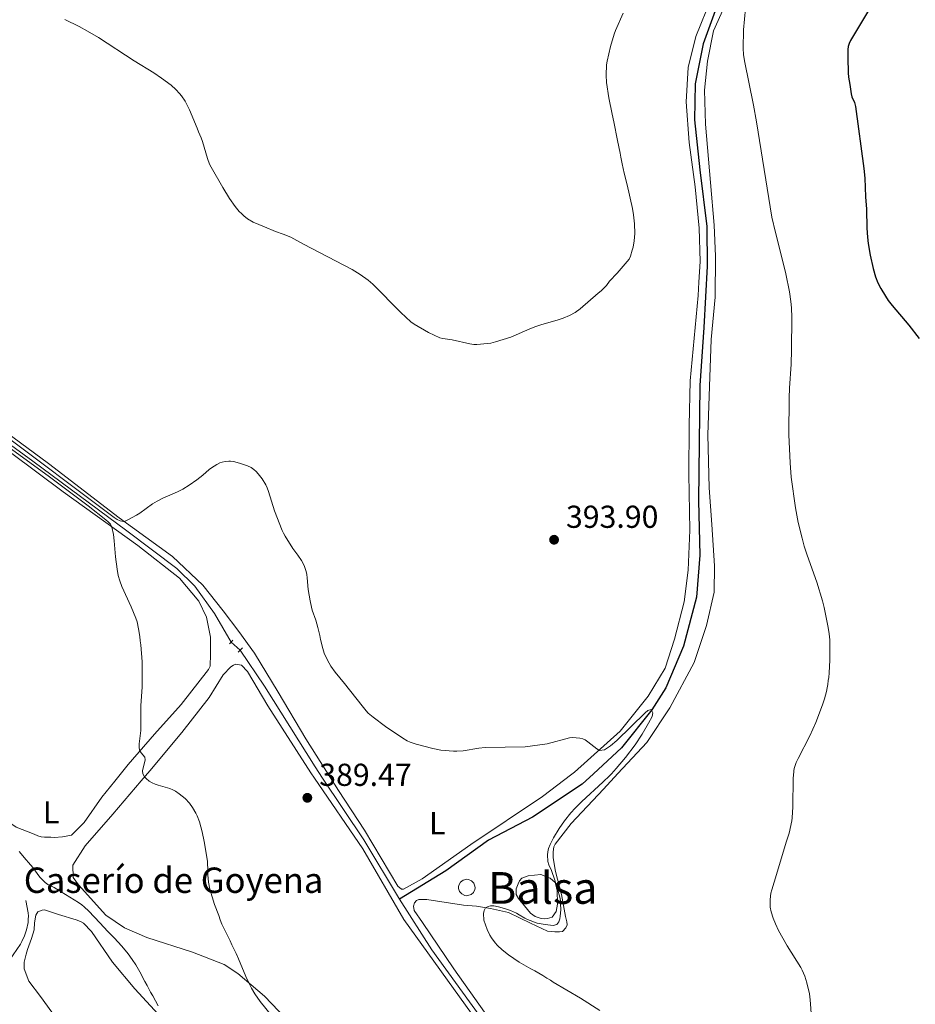
# Model space of a CAD drawing. Units: metres. Extents: x 601170 to 608093, y 696988 to 701719.
# Drawn here: x 605925 to 606207, y 699301 to 699612 of the extents above; entities that cross this region are included whole.
import ezdxf
from ezdxf.enums import TextEntityAlignment as Align

# ---------------------------------------------------------------- set-up
doc = ezdxf.new("R2010")
doc.units = ezdxf.units.M
doc.header["$MEASUREMENT"] = 0
for name, pattern in [('DGN Style 2', [86.34984, 51.809904, -34.539936]), ('DGN Style 3', [120.889776, 86.34984, -34.539936]), ('DGN Style 5', [60.444888, 25.904952, -34.539936])]:
    doc.linetypes.add(name, pattern=pattern)
for name, color, linetype, lineweight in [('Altimetria', 7, 'Continuous', 0), ('centroides', 7, 'Continuous', 0), ('Complex', 7, 'Continuous', 0), ('Elem no vistos', 7, 'Continuous', 0), ('Entidades rusticas', 7, 'Continuous', 0), ('Hidrografía', 7, 'Continuous', 0), ('Textos rotulacion', 7, 'Continuous', 0), ('Viales-ffcc', 7, 'Continuous', 0)]:
    doc.layers.add(name, color=color, linetype=linetype, lineweight=lineweight)
doc.styles.add('Style-Arial', font='txt')
doc.styles.add('Style-Arial Narrow', font='txt')

# ---------------------------------------------------------------- blocks, each defined once
blk = doc.blocks.new('5PATER')
at = {"layer": 'Altimetria', "linetype": 'Continuous', "lineweight": 0}
h = blk.add_hatch(color=250, dxfattribs=at)
edge = h.paths.add_edge_path()
edge.add_ellipse((1.001171767711639e-08, 1.001171767711639e-08), major_axis=(-1.095731443231309, -1.110710700762829), ratio=0.999422240966032, start_angle=0, end_angle=360)

msp = doc.modelspace()

# ---------------------------------------------------------------- linework, layer by layer
at = {"layer": 'Altimetria', "color": 30, "linetype": 'Continuous', "lineweight": 30, "elevation": 400, "flags": 128}
msp.add_lwpolyline([(606196.2250000001, 699620.763), (606187.06, 699605.4180000001), (606186.628, 699604.5090000001), (606186.348, 699603.5360000001), (606186.2069999999, 699602.53), (606186.1869999999, 699599.969), (606186.2609999999, 699595.247), (606186.4110000001, 699593.81), (606186.8470000001, 699591.5930000001), (606187.2409999999, 699588.638), (606187.5020000001, 699587.676), (606188.277, 699585.815), (606188.6359999999, 699584.577), (606191.2749999999, 699565.095), (606191.5449999999, 699561.9550000001), (606191.828, 699556.1329999999), (606192.128, 699552.1680000001), (606192.236, 699546.2069999999), (606192.3840000001, 699543.398), (606192.5789999999, 699541.406), (606193.21, 699537.6880000001), (606194.2010000001, 699533.4720000001), (606194.942, 699530.872), (606195.7039999999, 699528.9510000001), (606196.6329999999, 699527.176), (606198.041, 699524.78), (606198.943, 699523.4380000001), (606200.19, 699521.871), (606205.446, 699515.6200000001), (606208.736, 699511.44)], dxfattribs=at)
at = {"layer": 'Altimetria', "color": 30, "linetype": 'Continuous', "lineweight": 0, "flags": 128}
for points, elevation in [([(606153.9180000001, 699615.4909999999), (606153.308, 699608.808), (606153.2139999999, 699602.9070000001), (606153.281, 699600.956), (606153.615, 699598.98), (606156.425, 699585.037), (606157.4210000001, 699579.7280000001), (606162.264, 699549.7220000001), (606163.3470000001, 699544.844), (606165.642, 699536.1340000001), (606166.6740000001, 699531.771), (606167.845, 699526.1159999999), (606168.2550000001, 699523.1400000001), (606168.409, 699521.146), (606168.5179999999, 699518.041), (606168.419, 699507.8489999999), (606168.307, 699503.348), (606167.834, 699495.717), (606167.706, 699492.719), (606167.5930000001, 699481.0109999999), (606167.9750000001, 699472.246), (606168.371, 699467.6329999999), (606169.702, 699458.0249999999), (606170.5390000001, 699453.412), (606171.7590000001, 699448.429), (606172.4839999999, 699445.916), (606173.4210000001, 699443.0660000001), (606176.4040000001, 699434.571), (606178.2050000001, 699428.6669999999), (606178.7209999999, 699426.608), (606180.0460000001, 699420.3019999999), (606180.3640000001, 699418.321)], 395), ([(605939.2520000001, 699612.041), (605943.7390000001, 699609.8219999999), (605946.369, 699608.3770000001), (605949.81, 699606.3319999999), (605961.1410000001, 699599.031), (605967.2779999999, 699595.2), (605969.757, 699593.517), (605972.746, 699591.2930000001), (605974.25, 699589.98), (605975.446, 699588.7139999999), (605976.0730000001, 699587.923), (605977.158, 699586.2450000001), (605978.565, 699583.503), (605980.9990000001, 699577.7960000001), (605981.4010000001, 699576.605), (605982.1880000001, 699574.744), (605982.615, 699573.5290000001), (605984.185, 699568.2509999999), (605984.909, 699566.3829999999), (605985.338, 699565.4750000001), (605989.078, 699559.0320000001), (605991.2039999999, 699555.53), (605992.942, 699553.06), (605994.2420000001, 699551.53), (605994.946, 699550.81), (605995.692, 699550.129), (605996.8870000001, 699549.1950000001), (605998.6229999999, 699548.1669999999), (606002.163, 699546.6100000001), (606005.692, 699545.2069999999), (606008.1270000001, 699544.345), (606010.477, 699543.3729999999), (606014.54, 699541.156), (606027.1880000001, 699534.587), (606029.838, 699533.138), (606032.426, 699531.5819999999), (606034.882, 699529.852), (606036.413, 699528.565), (606045.257, 699519.5719999999), (606048.3759999999, 699516.662), (606049.378, 699515.9680000001), (606053.9369999999, 699513.3659999999), (606055.709, 699512.44), (606057.5009999999, 699511.6799999999), (606058.466, 699511.4110000001), (606061.4369999999, 699510.969), (606067.0179999999, 699509.7350000001), (606068.1980000001, 699509.5460000001), (606069.1969999999, 699509.521), (606072.5789999999, 699509.8030000001), (606073.5800000001, 699509.9909999999), (606075.0590000001, 699510.3530000001), (606079.919, 699511.8600000001), (606085.952, 699514.469), (606087.8090000001, 699515.1969999999), (606089.712, 699515.8030000001), (606094.5320000001, 699517.162), (606096.432, 699517.8030000001), (606098.4299999999, 699518.6540000001), (606100.1869999999, 699519.631), (606101.8030000001, 699520.811), (606107.4550000001, 699525.7509999999), (606108.398, 699526.4950000001), (606110.038, 699528.1270000001), (606111.0719999999, 699529.49), (606113.483, 699531.983), (606116.6359999999, 699535.662), (606117.2, 699536.48), (606117.6229999999, 699537.3929999999), (606118.2080000001, 699539.2420000001), (606118.449, 699540.2239999999), (606118.8030000001, 699542.1910000001), (606118.996, 699544.577), (606118.9469999999, 699547.577), (606118.6130000001, 699550.443), (606118.2679999999, 699552.412), (606116.592, 699559.845), (606115.639, 699563.537), (606114.9850000001, 699566.537), (606114.5830000001, 699568.649), (606114.426, 699569.831), (606113.5290000001, 699573.9010000001), (606112.4099999999, 699579.7139999999), (606111.8430000001, 699582.165), (606110.858, 699587.287), (606110.081, 699592.2139999999), (606109.9340000001, 699594.4920000001), (606110.1200000001, 699597.764), (606110.3060000001, 699598.8489999999), (606111.3670000001, 699603.5009999999), (606112.4990000001, 699607.369)], 395), ([(606112.4990000001, 699607.369), (606112.932, 699608.5460000001), (606115.2990000001, 699614.0590000001)], 395), ([(605917.946, 699482.527), (605954.817, 699455.003), (605955.7380000001, 699454.3670000001), (605956.69, 699453.882), (605957.6359999999, 699453.69), (605958.2409999999, 699453.797), (605959.135, 699454.185), (605961.844, 699455.6710000001), (605962.8400000001, 699456.2919999999), (605966.8770000001, 699459.2479999999), (605968.3360000001, 699460.1340000001), (605970.1229999999, 699461.027), (605974.7209999999, 699463.037), (605976.506, 699463.939), (605978.456, 699465.1599999999), (605980.906, 699466.889), (605982.76, 699468.321), (605984.7350000001, 699470.06), (605985.5290000001, 699470.673), (605987.227, 699471.72), (605988.1359999999, 699472.155), (605988.835, 699472.439), (605989.811, 699472.655), (605990.9380000001, 699472.756), (605991.4610000001, 699472.73), (605992.443, 699472.574), (605994.378, 699472.094), (605996.845, 699471.28), (605998.0190000001, 699470.753), (605998.834, 699470.138), (605999.5760000001, 699469.463), (606000.2579999999, 699468.7350000001), (606001.504, 699467.1400000001), (606002.649, 699465.236), (606003.074, 699464.3330000001), (606003.469, 699463.206), (606005.382, 699457.0970000001), (606007.8030000001, 699450.8900000001), (606008.2220000001, 699449.9739999999), (606008.7050000001, 699449.0989999999), (606011.1710000001, 699445.1599999999), (606012.75, 699443.065), (606013.862, 699441.4169999999), (606014.7110000001, 699439.855), (606015.091, 699438.9099999999), (606015.369, 699437.9439999999), (606015.5619999999, 699436.962), (606015.6869999999, 699435.969), (606015.9650000001, 699432.247)], 390), ([(605965.727, 699371.94), (605965.0009999999, 699372.507), (605964.352, 699373.1510000001), (605963.7990000001, 699374.105), (605963.71, 699375.102), (605964.6170000001, 699378.5549999999), (605964.463, 699379.4040000001), (605963.315, 699380.7620000001), (605962.76, 699381.6159999999), (605962.6599999999, 699382.5630000001), (605962.676, 699383.561), (605963.1740000001, 699387.7760000001), (605963.254, 699392.189), (605963.1910000001, 699393.3729999999), (605963.229, 699395.5549999999), (605963.581, 699401.56), (605963.672, 699406.128), (605963.646, 699409.426), (605963.2350000001, 699414.8430000001), (605963.003, 699416.03), (605962.858, 699417.3859999999), (605962.479, 699419.844), (605962.0149999999, 699422.003), (605961.622, 699423.256), (605960.1680000001, 699426.7990000001), (605957.2250000001, 699433.155), (605956.533, 699435.034), (605956.092, 699436.649), (605955.7479999999, 699438.619), (605955.1969999999, 699442.5989999999), (605954.845, 699447.6259999999), (605954.601, 699449.6100000001), (605954.0930000001, 699451.9569999999), (605953.639, 699452.8489999999), (605952.94, 699453.591), (605952.146, 699454.2409999999), (605946.592, 699458.595), (605933.9280000001, 699468.1429999999), (605920.4909999999, 699477.916)], 390), ([(606015.9650000001, 699432.247), (606016.575, 699428.6370000001), (606016.986, 699426.6780000001), (606017.2579999999, 699425.717), (606018.375, 699422.5460000001), (606019.054, 699420.31), (606019.642, 699417.79), (606019.872, 699416.4340000001), (606020.5819999999, 699413.631), (606021.064, 699412.185), (606022.0619999999, 699410.004), (606022.5819999999, 699408.996), (606023.1470000001, 699408.1000000001), (606024.5249999999, 699406.1740000001), (606027.4450000001, 699402.594), (606032.9890000001, 699395.5079999999), (606034.2550000001, 699393.9550000001), (606034.9450000001, 699393.216), (606036.4890000001, 699391.939), (606040.405, 699389.037), (606045.855, 699385.338), (606047.2390000001, 699384.54), (606048.1540000001, 699384.129), (606050.054, 699383.48), (606055.314, 699382.111), (606057.879, 699381.605), (606061.8470000001, 699381.28), (606062.842, 699381.253), (606064.827, 699381.405), (606069.787, 699382.247), (606071.78, 699382.44), (606084.442, 699382.6540000001), (606091.3330000001, 699383.608), (606098.378, 699385.473), (606099.371, 699385.5549999999), (606101.6610000001, 699385.355), (606102.649, 699385.1610000001), (606103.3459999999, 699384.8360000001), (606104.179, 699384.25), (606107.061, 699381.979), (606107.898, 699381.4410000001), (606109.4369999999, 699381.699), (606110.408, 699382.2650000001), (606111.307, 699382.899), (606113.3770000001, 699384.574), (606122.2280000001, 699393.344), (606123.149, 699394.0989999999), (606124.122, 699394.388), (606124.6510000001, 699393.318), (606124.4510000001, 699392.2450000001), (606123.3770000001, 699390.044), (606121.3330000001, 699386.5989999999), (606119.084, 699383.291), (606116.054, 699379.3030000001), (606113.155, 699375.798), (606111.629, 699374.162)], 390), ([(606180.3640000001, 699418.321), (606180.5390000001, 699416.3260000001), (606180.4979999999, 699409.9920000001), (606180.3160000001, 699405.996), (606180.2010000001, 699404.503), (606180.0260000001, 699403.5190000001), (606179.9280000001, 699402.314), (606179.6640000001, 699401.219), (606179.4850000001, 699400.0419999999), (606179.1370000001, 699398.949), (606178.8729999999, 699397.77), (606178.264, 699395.865), (606176.092, 699390.2690000001), (606174.212, 699386.094), (606170.497, 699378.9979999999), (606169.9180000001, 699377.702), (606169.325, 699375.7690000001), (606169.1869999999, 699375.0390000001)], 395), ([(606111.629, 699374.162), (606111.1070000001, 699373.6030000001), (606108.9569999999, 699371.5079999999), (606102.335, 699365.3940000001), (606100.216, 699363.273), (606098.8670000001, 699361.798), (606096.8200000001, 699359.2860000001), (606095.105, 699356.824), (606093.3859999999, 699353.9099999999), (606092.328, 699351.824), (606091.8119999999, 699350.5419999999), (606091.55, 699349.534), (606091.4550000001, 699348.537), (606091.6030000001, 699346.4280000001), (606091.855, 699345.456), (606092.729, 699343.631), (606093.78, 699340.574), (606094.679, 699337.7220000001), (606095.352, 699335.2), (606095.5260000001, 699334.206), (606095.611, 699333.2110000001), (606095.675, 699331.165), (606095.5090000001, 699329.169), (606095.3729999999, 699328.371), (606095.067, 699327.4010000001), (606094.406, 699326.6170000001), (606093.264, 699326.321), (606090.756, 699326.5989999999), (606088.212, 699326.9850000001), (606085.169, 699328.128), (606084.283, 699328.592), (606082.5689999999, 699329.6710000001), (606081.672, 699330.1540000001), (606079.821, 699330.969), (606077.916, 699331.611), (606075.983, 699332.121), (606074.5009999999, 699332.4439999999), (606073.5050000001, 699332.4739999999), (606072.729, 699332.2919999999), (606071.9650000001, 699331.7919999999), (606071.537, 699331.037), (606071.271, 699330.068), (606071.423, 699327.919), (606072.408, 699325.0430000001), (606073.277, 699323.2350000001), (606073.804, 699322.379), (606075.0160000001, 699320.764), (606075.692, 699320.006), (606077.155, 699318.5830000001), (606079.163, 699316.97), (606080.811, 699315.815), (606082.4890000001, 699314.737), (606086.2039999999, 699312.605), (606087.463, 699312.003), (606089.979, 699310.5460000001), (606091.236, 699309.69), (606092.4099999999, 699309.006), (606093.2220000001, 699308.422), (606101.8600000001, 699303.354), (606108.003, 699299.4169999999)], 390), ([(606169.1869999999, 699375.0390000001), (606169.139, 699374.781), (606168.953, 699372.787), (606168.892, 699363.6769999999), (606168.659, 699360.2620000001), (606168.5149999999, 699359.271), (606167.7110000001, 699355.4169999999), (606166.7320000001, 699352.6059999999), (606163.75, 699342.396), (606162.2069999999, 699337.4720000001), (606161.9639999999, 699336.4850000001), (606161.696, 699334.496), (606161.6599999999, 699333.0930000001), (606161.729, 699332.1030000001), (606162.058, 699330.56), (606162.669, 699328.6340000001), (606163.3570000001, 699326.771), (606164.2949999999, 699324.662), (606167.0349999999, 699319.881), (606171.338, 699313.0190000001), (606171.817, 699312.139), (606172.594, 699310.291), (606173.2320000001, 699308.196), (606174.098, 699304.683), (606174.3630000001, 699302.8729999999), (606174.7490000001, 699297.237)], 395), ([(606022.223, 699275.888), (606000.8859999999, 699302.3030000001), (605999.135, 699304.7409999999), (605998.1070000001, 699306.462), (605997.131, 699308.344), (605996.2990000001, 699310.1669999999), (605994.013, 699315.7139999999), (605993.236, 699317.4580000001), (605991.905, 699320.148), (605991.3630000001, 699321.4639999999), (605988.74, 699326.723), (605988.244, 699328.03), (605987.787, 699329.4739999999), (605986.4110000001, 699332.879), (605984.976, 699337.7239999999), (605984.5160000001, 699339.969), (605984.4450000001, 699341.115), (605984.2949999999, 699342.216), (605984.3160000001, 699343.399), (605984.202, 699346.4439999999), (605983.9510000001, 699348.4280000001), (605983.2220000001, 699352.773), (605982.51, 699355.8559999999), (605981.6740000001, 699358.94), (605980.973, 699360.815), (605980.551, 699361.723), (605979.5530000001, 699363.4720000001), (605978.5290000001, 699364.888), (605977.146, 699366.344), (605975.3230000001, 699367.818), (605974.115, 699368.6000000001), (605973.2509999999, 699369.0689999999), (605972.358, 699369.4380000001), (605968.6300000001, 699370.538), (605967.696, 699370.872), (605966.7749999999, 699371.2919999999), (605965.8740000001, 699371.8260000001), (605965.727, 699371.94)], 390.0000000000001), ([(605959.212, 699317.2849999999), (605957.2280000001, 699319.771), (605954.7949999999, 699322.3859999999), (605953.493, 699323.642), (605952.8300000001, 699324.415), (605950.2579999999, 699327.081), (605946.835, 699330.767), (605945.3829999999, 699332.1440000001), (605944.612, 699332.777), (605943.5260000001, 699333.541), (605936.754, 699337.719), (605935.8859999999, 699338.217), (605933.8219999999, 699339.2080000001), (605933.0519999999, 699339.845), (605931.3670000001, 699341.469), (605929.183, 699344.531), (605927.7760000001, 699346.163), (605927.0290000001, 699346.9380000001), (605924.878, 699349.5970000001)], 395), ([(605968.6370000001, 699300.9680000001), (605967.006, 699304.0430000001), (605966.2660000001, 699305.2409999999), (605965.206, 699307.372), (605964.4680000001, 699308.6540000001), (605962.915, 699311.639), (605961.602, 699313.8600000001), (605960.449, 699315.5719999999), (605959.212, 699317.2849999999)], 395)]:
    msp.add_lwpolyline(points, dxfattribs=dict(at, elevation=elevation))
at = {"layer": 'Complex', "color": 142, "linetype": 'Continuous', "lineweight": 0, "elevation": 389.605, "flags": 128}
msp.add_lwpolyline([(606086.118, 699330.169), (606087.541, 699329.06), (606089.4750000001, 699328.452), (606090.5700000001, 699328.3570000001), (606091.4990000001, 699328.517), (606092.936, 699328.925), (606094.217, 699330.6840000001), (606094.577, 699333.0419999999), (606094.533, 699337.426), (606093.881, 699339.7930000001), (606092.2919999999, 699341.2409999999), (606089.352, 699342.365), (606085.385, 699341.98), (606083.354, 699341.156), (606082.672, 699340.3189999999), (606082.2420000001, 699339.396), (606081.6370000001, 699337.8), (606081.544, 699336.9569999999), (606081.6200000001, 699336.0290000001), (606082.283, 699334.7579999999)], close=True, dxfattribs=at)
at = {"layer": 'Elem no vistos', "color": 5, "linetype": 'DGN Style 5', "lineweight": 0, "extrusion": (0.08334823986169262, -0.07374359999074465, 0.993788182850029), "elevation": -682.6342234196272, "flags": 128}
msp.add_lwpolyline([(925373.3499589209, 9590.08687871194), (925373.3499589209, 9586.28593422391)], dxfattribs=at)
at = {"layer": 'Entidades rusticas', "color": 92, "linetype": 'Continuous', "lineweight": 0}
for points in [[(605719.4850000001, 699626.9099999999, 392.568), (605747.021, 699606.808, 391.934), (605773.9410000001, 699585.3640000001, 391.406), (605791.1229999999, 699572.463, 391.406), (605809.4650000001, 699558.1880000001, 391.511), (605825.537, 699544.6300000001, 391.617), (605835.7180000001, 699537.263, 391.511), (605847.1680000001, 699529.9580000001, 391.3), (605865.5360000001, 699517.2050000001, 390.983), (605888.6240000001, 699498.872, 390.56), (605913.675, 699481.6880000001, 390.138), (605938.702, 699463.068, 390.138), (605962.2350000001, 699446.0800000001, 389.927), (605975.4070000001, 699435.7860000001, 389.715), (605981.449, 699428.577, 389.715), (605983.895, 699423.547, 389.715), (605985.135, 699417.2690000001, 389.61), (605985.2080000001, 699411.858, 389.61), (605985.0549999999, 699408.057, 389.61), (605984.5290000001, 699407.0519999999, 389.504), (605975.963, 699395.962, 389.398), (605967.513, 699386.646, 389.398), (605959.227, 699377.0730000001, 390.349), (605954.973, 699371.7760000001, 390.836)], [(605735.013, 699621.7450000001, 392.341), (605763.0179999999, 699600.959, 391.71), (605789.3060000001, 699581.5959999999, 391.406), (605814.0530000001, 699564.104, 391.501), (605834.3300000001, 699547.311, 391.585), (605859.4580000001, 699528.3030000001, 391.17), (605884.145, 699508.969, 390.752), (605909.94, 699489.808, 390.272), (605934.051, 699471.966, 390.138), (605956.334, 699454.8389999999, 390.013), (605973.1669999999, 699442.6440000001, 389.808), (605982.7620000001, 699433.622, 389.715), (605989.21, 699425.477, 389.715), (605994.165, 699418.9639999999, 389.398), (605999.031, 699412.199, 389.081), (606006.504, 699399.8940000001, 389.398), (606015.2860000001, 699385.1980000001, 388.869), (606023.0789999999, 699372.8130000001, 388.79)], [(606143.1570000001, 699619.003, 394.275), (606138.236, 699606.6540000001, 394.17), (606135.868, 699596.896, 393.959), (606135.2620000001, 699586.1089999999, 393.643), (606136.1540000001, 699573.2849999999, 393.222), (606138.047, 699559.271, 393.222), (606139.274, 699546.1910000001, 393.327), (606139.598, 699535.733, 393.432), (606139.2, 699529.1599999999, 393.327), (606138.9920000001, 699524.946, 393.327), (606136.4639999999, 699498.0730000001, 392.695), (606136.165, 699483.9950000001, 392.378), (606136.021, 699468.6510000001, 392.168), (606136.362, 699450.942, 391.851), (606135.8230000001, 699438.3, 391.641), (606134.6340000001, 699428.361, 391.43), (606131.5730000001, 699416.5860000001, 391.008), (606128.537, 699407.4240000001, 390.903), (606123.227, 699398.6200000001, 390.692), (606114.44, 699387.5730000001, 390.376), (606099.9850000001, 699374.639, 389.849), (606099.104, 699373.9709999999, 389.883)], [(606113.7069999999, 699374.1939999999, 390.559), (606122.81, 699384.0220000001, 390.559), (606130.078, 699394.915, 390.98), (606137.716, 699409.2609999999, 391.507), (606141.618, 699420.8600000001, 391.718), (606143.993, 699431.462, 392.034), (606144.155, 699439.723, 392.139), (606143.2649999999, 699452.801, 392.35), (606142.4450000001, 699464.2749999999, 392.35), (606142.095, 699481.057, 392.456), (606142.575, 699496.314, 392.982), (606143.0490000001, 699511.064, 392.982), (606144.355, 699524.4580000001, 393.193), (606144.476, 699537.442, 393.615), (606144.06, 699547.142, 393.72), (606142.922, 699560.6429999999, 393.826), (606141.3230000001, 699579.038, 394.142), (606141.0009999999, 699589.75, 394.458), (606141.9299999999, 699598.9310000001, 394.563), (606143.8729999999, 699608.4410000001, 394.774), (606148.1780000001, 699618.0120000001, 394.985)], [(606018.03, 699372.736, 388.952), (606016.869, 699374.435, 388.975), (606003.2990000001, 699395.5560000001, 388.869), (605996.899, 699406.405, 388.869), (605994.99, 699408.3829999999, 388.869), (605993.1359999999, 699408.6699999999, 388.869), (605992.4550000001, 699408.429, 388.869), (605991.6000000001, 699407.852, 388.869), (605989.189, 699405.3589999999, 388.869), (605984.7490000001, 699398.169, 389.081), (605976.1000000001, 699387.166, 389.609), (605965.994, 699375.0889999999, 389.82), (605963.294, 699371.9029999999, 390.115)], [(606069.4240000001, 699295.837, 388.022), (606046.135, 699328.182, 388.13), (606033.2620000001, 699350.4739999999, 388.658), (606018.03, 699372.736, 388.952)], [(606099.104, 699373.9709999999, 389.883), (606089.8530000001, 699366.9610000001, 390.243), (606067.267, 699351.811, 389.081), (606051.943, 699341.0109999999, 388.764), (606046.0519999999, 699337.7350000001, 388.764), (606045.3759999999, 699337.747, 388.764), (606044.294, 699338.6969999999, 388.764), (606033.706, 699356.3829999999, 388.658), (606025.561, 699368.8700000001, 388.764), (606023.0789999999, 699372.8130000001, 388.79)], [(606075.175, 699293.912, 388.029), (606061.943, 699312.585, 388.345), (606052.0460000001, 699327.179, 388.451), (606049.467, 699330.997, 388.662), (606049.227, 699332.3489999999, 388.662), (606049.575, 699333.4410000001, 388.767), (606050.1710000001, 699334.1100000001, 389.189), (606050.933, 699334.4410000001, 389.189), (606053.379, 699334.5020000001, 389.083), (606064.997, 699332.7069999999, 389.505), (606069.0419999999, 699332.4169999999, 389.716), (606073.503, 699331.6159999999, 390.137), (606079.2250000001, 699330.3829999999, 390.664), (606086.108, 699327.03, 390.664), (606091.48, 699324.45, 390.769), (606093.8389999999, 699324.26, 390.769), (606095.2720000001, 699324.246, 390.769), (606096.2010000001, 699324.406, 390.769), (606097.308, 699325.577, 390.769), (606097.6540000001, 699326.5009999999, 390.664), (606097.578, 699327.429, 390.664), (606097.172, 699329.119, 390.664), (606095.888, 699336.0449999999, 390.137), (606094.0160000001, 699343.3130000001, 390.348), (606093.213, 699347.621, 390.559), (606093.2309999999, 699349.476, 390.559), (606093.4990000001, 699351.075, 390.664), (606093.844, 699351.915, 390.769), (606098.963, 699358.4439999999, 390.98), (606109.183, 699369.31, 390.559), (606113.7069999999, 699374.1939999999, 390.559)], [(605954.973, 699371.7760000001, 390.836), (605950.9280000001, 699366.74, 391.3), (605945.375, 699358.7239999999, 392.251), (605941.331, 699354.7390000001, 392.462), (605938.4469999999, 699354.199, 392.779), (605935.825, 699354.0760000001, 393.73), (605934.811, 699354.094, 393.835), (605933.797, 699354.112, 393.835), (605932.783, 699354.131, 394.047), (605931.77, 699354.233, 393.941), (605930.7620000001, 699354.5889999999, 393.941), (605929.587, 699355.033, 393.73), (605923.878, 699357.2479999999, 393.73), (605911.352, 699365.8400000001, 394.575), (605904.0009999999, 699371, 394.624)], [(605963.294, 699371.9029999999, 390.115), (605954.4240000001, 699361.433, 391.088), (605945.622, 699351.3630000001, 392.884), (605941.794, 699345.26, 393.201), (605941.895, 699341.4550000001, 393.412), (605943.544, 699339.1429999999, 393.623), (605952.163, 699329.5220000001, 393.623), (605958.0090000001, 699325.5290000001, 393.518), (605965.054, 699322.4450000001, 392.461), (605979.5120000001, 699317.8759999999, 390.982), (605989.5009999999, 699313.9780000001, 390.454), (605993.845, 699311.111, 390.454), (606002.256, 699304.03, 389.292), (606015.531, 699290.014, 389.398)], [(605973.625, 699292.9029999999, 394.803), (605961.354, 699306.308, 395.542), (605954.2350000001, 699314.719, 395.437), (605947.645, 699324.389, 395.754), (605945.071, 699326.9709999999, 395.859), (605944.1510000001, 699327.494, 395.859), (605942.8090000001, 699328.1100000001, 395.859), (605937.2590000001, 699329.73, 395.859), (605932.8049999999, 699331.162, 396.176), (605932.0430000001, 699331.091, 396.176), (605930.7660000001, 699330.6070000001, 395.965), (605930.0700000001, 699329.521, 395.965), (605929.69, 699327.1610000001, 395.965), (605929.565, 699324.881, 395.965), (605928.756, 699322.19, 395.965), (605927.5109999999, 699318.747, 395.965), (605927.0619999999, 699317.233, 396.071), (605926.425, 699314.709, 396.176), (605926.3870000001, 699312.5959999999, 396.387), (605927.923, 699308.6799999999, 396.071), (605931.557, 699303.882, 395.648), (605935.1030000001, 699298.916, 395.542)]]:
    msp.add_polyline3d(points, dxfattribs=at)
at = {"layer": 'Hidrografía', "color": 5, "linetype": 'Continuous', "lineweight": 0, "extrusion": (-0.3557412313418997, -0.2358362395522391, 0.9043392308405114), "elevation": -380173.0389783061, "flags": 128}
msp.add_lwpolyline([(-248056.5715810235, 806424.0438956318), (-248033.1564982777, 806424.043895632), (-248011.2978139607, 806423.0528326011)], dxfattribs=at)
at = {"layer": 'Hidrografía', "color": 142, "linetype": 'Continuous', "lineweight": 0, "elevation": 389.605, "flags": 128}
msp.add_lwpolyline([(606086.118, 699330.169), (606082.283, 699334.7579999999), (606081.6200000001, 699336.0290000001), (606081.544, 699336.9569999999), (606081.6370000001, 699337.8), (606082.2420000001, 699339.396), (606082.672, 699340.3189999999), (606083.354, 699341.156), (606085.385, 699341.98), (606089.352, 699342.365), (606092.2919999999, 699341.2409999999), (606093.881, 699339.7930000001), (606094.533, 699337.426), (606094.577, 699333.0419999999), (606094.217, 699330.6840000001), (606092.936, 699328.925), (606091.4990000001, 699328.517), (606090.5700000001, 699328.3570000001), (606089.4750000001, 699328.452), (606087.541, 699329.06), (606086.118, 699330.169)], dxfattribs=at)
at = {"layer": 'Hidrografía', "color": 5, "linetype": 'Continuous', "lineweight": 0}
for points in [[(605632.8189999999, 699694.5860000001, 392.567), (605661.5190000001, 699673.4480000001, 392.039), (605684.8800000001, 699656.21, 391.933), (605714.9040000001, 699633.443, 391.827), (605739.263, 699615.342, 391.722), (605766.0360000001, 699595.1680000001, 391.088), (605792.398, 699575.594, 390.877), (605812.8319999999, 699560.183, 390.771), (605834.337, 699543.1470000001, 390.454), (605855.699, 699527.635, 390.031), (605876.963, 699511.3640000001, 389.926), (605901.736, 699492.7479999999, 389.82), (605929.189, 699472.7309999999, 389.609), (605958.804, 699450.7320000001, 389.609), (605974.568, 699438.8700000001, 389.503), (605980.216, 699433.2749999999, 389.292), (605986.4029999999, 699424.712, 388.975), (605991.666, 699415.629, 388.869)], [(605994.4950000001, 699413.1259999999, 388.446), (606002.237, 699401.7450000001, 388.234), (606018.182, 699376.355, 388.023), (606020.554, 699372.7749999999, 388.023)], [(606044.8230000001, 699334.5449999999, 387.6), (606055.021, 699318.6400000001, 387.495), (606072.084, 699294.956, 387.495)]]:
    msp.add_polyline3d(points, dxfattribs=at)
at = {"layer": 'Hidrografía', "color": 142, "linetype": 'DGN Style 3', "lineweight": 25}
for points in [[(606214.4380000001, 699689.9010000001, 395.691), (606203.524, 699676.8489999999, 395.48), (606188.1399999999, 699663.6710000001, 395.058), (606175.675, 699652.7679999999, 395), (606168.361, 699646.0900000001, 394.683), (606158.6680000001, 699637.412, 394.262), (606152.102, 699629.463, 394.156), (606145.591, 699618.395, 393.946), (606140.5700000001, 699604.361, 393.735), (606138.007, 699591.737, 393.629), (606137.8160000001, 699580.3570000001, 393.419), (606139.524, 699564.574, 392.997), (606141.719, 699546.763, 392.681), (606141.854, 699534.1980000001, 392.576), (606140.747, 699514.9010000001, 392.576), (606139.48, 699496.6159999999, 392.259), (606139.1410000001, 699460.1950000001, 391.627), (606139.487, 699443.0760000001, 391.311), (606138.521, 699429.8470000001, 390.784), (606134.413, 699414.371, 390.257), (606128.81, 699401.186, 390.257), (606124.344, 699394.2520000001, 390), (606114.7890000001, 699382.284, 389.789), (606105.9369999999, 699374.075, 389.335)], [(606105.9369999999, 699374.075, 389.335), (606102.456, 699370.8470000001, 389.156), (606086.7609999999, 699360.4539999999, 388.946), (606072.865, 699353.1640000001, 388.84), (606059.4539999999, 699343.5090000001, 388.735), (606044.8230000001, 699334.5449999999, 387.6)]]:
    msp.add_polyline3d(points, dxfattribs=at)
at = {"layer": 'Hidrografía', "color": 5, "linetype": 'Continuous', "lineweight": 0}
msp.add_polyline3d([(606066.027, 699340.8470000001, 389.159), (606066.5419999999, 699340.7960000001, 389.184), (606067.49, 699340.3940000001, 389.246), (606068.2080000001, 699339.655, 389.315), (606068.581, 699338.6950000001, 389.379), (606068.6170000001, 699338.1780000001, 389.407), (606068.55, 699337.665, 389.43), (606068.121, 699336.7280000001, 389.458), (606067.3600000001, 699336.0320000001, 389.46), (606066.389, 699335.689, 389.434), (606065.872, 699335.6669999999, 389.411), (606065.361, 699335.7509999999, 389.382), (606064.4369999999, 699336.2069999999, 389.316), (606063.7649999999, 699336.9890000001, 389.247), (606063.4510000001, 699337.969, 389.186), (606063.4450000001, 699338.486, 389.162), (606063.5430000001, 699338.996, 389.142), (606064.027, 699339.905, 389.118), (606064.828, 699340.5530000001, 389.121)], close=True, dxfattribs=at)
at = {"layer": 'Viales-ffcc', "color": 1, "linetype": 'DGN Style 2', "lineweight": 0, "flags": 128}
for points, elevation in [([(605991.1329999999, 699415.0760000001), (605991.666, 699415.629)], 389.292), ([(605991.666, 699415.629), (605992.253, 699416.2390000001)], 389.292), ([(605993.8759999999, 699412.4909999999), (605994.4950000001, 699413.1259999999)], 388.975), ([(605994.4950000001, 699413.1259999999), (605995.254, 699413.9029999999)], 388.975)]:
    msp.add_lwpolyline(points, dxfattribs=dict(at, elevation=elevation))
at = {"layer": 'Viales-ffcc', "color": 250, "linetype": 'Continuous', "lineweight": 0}
msp.add_polyline3d([(605926.9269999999, 699334.129, 395.631), (605927.618, 699330.2280000001, 395.736), (605927.726, 699329.236, 395.736), (605927.719, 699328.2350000001, 395.736), (605927.6200000001, 699327.2320000001, 395.736), (605927.129, 699324.8589999999, 395.736), (605926.479, 699322.97, 395.736), (605925.682, 699321.2180000001, 395.736), (605925.2010000001, 699320.3330000001, 395.736), (605924.112, 699318.6540000001, 395.736), (605921.815, 699315.385, 395.736), (605920.8260000001, 699313.6400000001, 395.736), (605920.3929999999, 699312.6950000001, 395.714), (605919.6669999999, 699310.8289999999, 395.578), (605919.095, 699308.9180000001, 395.406), (605918.868, 699307.946, 395.339), (605918.6470000001, 699306.4010000001, 395.304), (605918.565, 699304.3999999999, 395.321), (605918.1869999999, 699299.7490000001, 394.561)], dxfattribs=at)

# ---------------------------------------------------------------- block references
at = {"layer": 'Altimetria', "color": 250, "linetype": 'Continuous', "lineweight": 0}
for p in [(606093.55, 699447.9469999999, 393.899), (606015.727, 699366.55, 389.473)]:
    msp.add_blockref('5PATER', p, dxfattribs=at)

# ---------------------------------------------------------------- texts
at = {"layer": 'Altimetria', "color": 250, "linetype": 'Continuous', "lineweight": 0, "style": 'Style-Arial'}
for s, p in [('393.90', (606097.3, 699451.6969999999, 393.899)), ('389.47', (606019.477, 699370.3, 389.473))]:
    msp.add_text(s, height=7.000002, dxfattribs=at).set_placement(p)
at = {"layer": 'centroides', "color": 142, "linetype": 'Continuous', "lineweight": 0, "style": 'Style-Arial Narrow'}
msp.add_text('Balsa', height=10.000002, dxfattribs=at).set_placement((606089.9765476738, 699338.1130009999, 389.605), align=Align.MIDDLE_CENTER)
at = {"layer": 'Entidades rusticas', "color": 92, "linetype": 'Continuous', "lineweight": 0, "style": 'Style-Arial Narrow'}
for p in [(605934.9231597835, 699361.9510009999, 392.72), (606056.7101597835, 699358.5260009998, 389.145)]:
    msp.add_text('L', height=7.000002, dxfattribs=at).set_placement(p, align=Align.MIDDLE_CENTER)
at = {"layer": 'Textos rotulacion', "color": 250, "linetype": 'Continuous', "lineweight": 0, "style": 'Style-Arial'}
msp.add_text('Caserío de Goyena', height=7.999998000000001, dxfattribs=at).set_placement((605926.288, 699336.548, 395.534))

doc.saveas('drawing.dxf')
